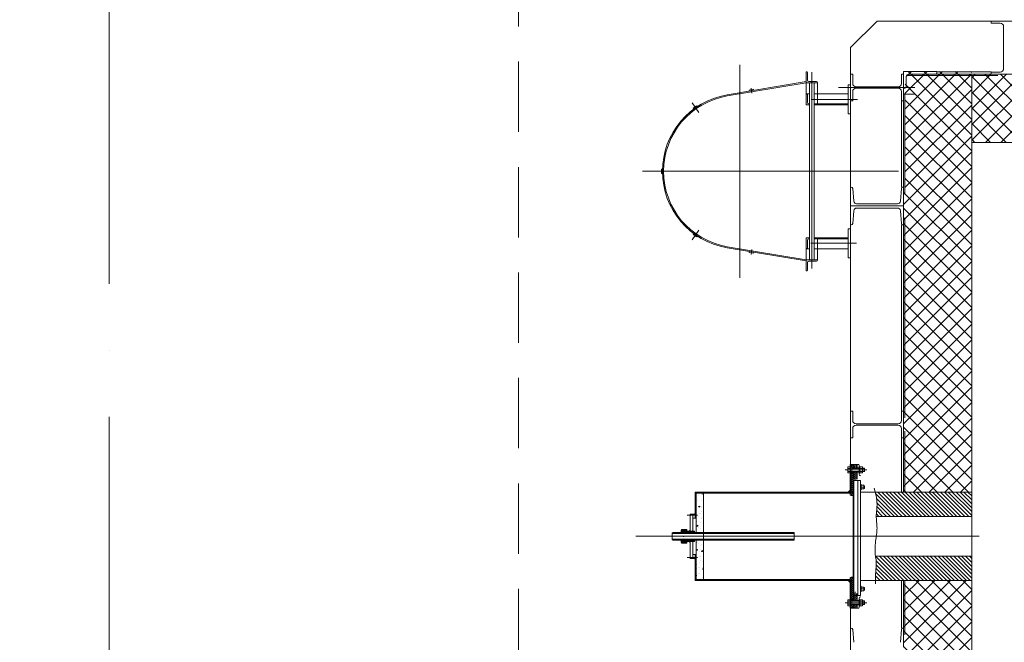
# Model space of a CAD drawing. Extents: x -7890 to 580475, y -14141 to 157060.
# Drawn here: x 156095 to 160545, y 77384 to 80196 of the extents above; entities that cross this region are included whole.
import ezdxf

# ---------------------------------------------------------------- set-up
doc = ezdxf.new("R2010")
doc.units = 0
doc.header["$LTSCALE"] = 100
doc.linetypes.add('ACAD_ISO04W100', pattern=[30, 24, -3, 0, -3])
doc.linetypes.add('NASCOSTA2', pattern=[4.7625, 3.175, -1.5875])
for name, color, linetype, lineweight in [('0-OSIE-A-HALA', 252, 'ACAD_ISO04W100', 18), ('T-PIECE-120T', 8, 'Continuous', 15), ('T-PIECE-NR_1', 251, 'Continuous', 15)]:
    doc.layers.add(name, color=color, linetype=linetype, lineweight=lineweight)
doc.layers.add('BHP', color=2, linetype='Continuous')
doc.styles.add('Simplex 0.7', font='SIMPLEX.SHX', dxfattribs={"width": 0.7, "oblique": 1})
doc.dimstyles.new('A(mm)-50(mm)', dxfattribs={"dimscale": 0, "dimtxt": 100, "dimasz": 100, "dimexe": 15, "dimexo": 50, "dimgap": 50, "dimtad": 1, "dimtoh": 1, "dimdec": 0, "dimzin": 9, "dimdsep": 46, "dimtxsty": 'Simplex 0.7', "dimblk": 'ARCHTICK', "dimcen": 80, "dimdle": 20, "dimclrd": 256, "dimclre": 256, "dimclrt": 256, "dimazin": 2, "dimtfac": 1, "dimtdec": 0, "dimtmove": 1, "dimatfit": 3, "dimfxl": 1, "dimarcsym": 0})
pattern_1 = [(315, (153329.24, 84480.016), (35.35534, 35.35534), []), (45, (153329.24, 84480.016), (-35.35534, 35.35534), [])]
pattern_2 = [(135, (155700.0245, 64642.0945), (-4.490128, -4.490128), [])]
pattern_3 = [(45, (155700.0245, 64642.0945), (-4.490128, 4.490128), [])]
pattern_4 = [(45, (137643.4378, 64162.667), (-2.24506403, 2.24506403), [])]

# ---------------------------------------------------------------- blocks, each defined once
blk = doc.blocks.new('A$C1565021B')
at = {"layer": 'T-PIECE-NR_1'}
for p, q in [((140, 1243.4), (140, 281.6)), ((440, 1212.5), (441.5, 1212.5)), ((440, 1162.5), (440, 1212.5)), ((445, 1174.5), (445, 1209)), ((465, 324.2), (465, 1210.3)), ((439.2, 1167.4), (82.2, 1107.7)), ((440, 1162.5), (83.1, 1102.8)), ((440, 1162.5), (439.2, 1167.4)), ((440, 1062.5), (440, 1162.5)), ((490, 1162.5), (440, 1162.5)), ((486.5, 1167.5), (452, 1167.5)), ((455, 362.5), (455, 1162.5)), ((475, 362.5), (475, 1162.5)), ((490, 1164), (490, 1162.5)), ((490, 1062.5), (490, 1162.5)), ((181.9, 1129.5), (201.6, 1132.8)), ((181.9, 1129.5), (182.7, 1124.5)), ((190.6, 1138.1), (194.5, 1115)), ((201.6, 1132.8), (202.5, 1127.8)), ((640, 1152.5), (630, 1152.5)), ((630, 1022.5), (630, 1152.5)), ((640, 1152.5), (640, 1022.5)), ((-75.3, 1071.5), (-45.5, 1028.9)), ((440, 1112.5), (441.5, 1112.5)), ((440, 1062.5), (440, 1112.5)), ((455, 1112.5), (440, 1112.5)), ((445, 1074.5), (445, 1109)), ((672, 1087.5), (462, 1087.5)), ((490, 1112.5), (475, 1112.5)), ((490, 1112.5), (630, 1112.5)), ((-54.4, 1059), (-70.8, 1047.6)), ((-70.8, 1047.6), (-67.9, 1043.5)), ((-51.5, 1054.9), (-67.9, 1043.5)), ((-54.4, 1059), (-51.5, 1054.9)), ((440, 1062.5), (455, 1062.5)), ((455, 1062.5), (440, 1062.5)), ((455, 1067.5), (452, 1067.5)), ((486.5, 1067.5), (475, 1067.5)), ((490, 1062.5), (475, 1062.5)), ((475, 1062.5), (490, 1062.5)), ((486.5, 1067.5), (630, 1067.5)), ((490, 1064), (490, 1062.5)), ((490, 1062.5), (630, 1062.5)), ((640, 1022.5), (630, 1022.5)), ((856.9, 762.5), (-299.6, 762.5)), ((-236.1, 762.5), (-184.2, 762.5)), ((-215, 752.5), (-215, 772.5)), ((-215, 772.5), (-210, 772.5)), ((-210, 752.5), (-210, 772.5)), ((-215, 752.5), (-210, 752.5)), ((-75.3, 453.5), (-45.5, 496.1)), ((640, 502.5), (630, 502.5)), ((630, 502.5), (630, 372.5)), ((640, 372.5), (640, 502.5)), ((-70.8, 477.4), (-67.9, 481.5)), ((-54.4, 466), (-70.8, 477.4)), ((-51.5, 470.1), (-67.9, 481.5)), ((-54.4, 466), (-51.5, 470.1)), ((440, 462.5), (440, 362.5)), ((440, 462.5), (455, 462.5)), ((440, 462.5), (440, 412.5)), ((455, 462.5), (440, 462.5)), ((445, 450.5), (445, 416)), ((455, 457.5), (452, 457.5)), ((490, 462.5), (475, 462.5)), ((475, 462.5), (490, 462.5)), ((486.5, 457.5), (475, 457.5)), ((490, 462.5), (630, 462.5)), ((490, 462.5), (490, 362.5)), ((490, 461), (490, 462.5)), ((490, 457.5), (630, 457.5)), ((439.2, 357.6), (82.2, 417.3)), ((440, 362.5), (83.1, 422.2)), ((190.6, 386.9), (194.5, 410)), ((440, 412.5), (441.5, 412.5)), ((455, 412.5), (440, 412.5)), ((667.6, 437.5), (461.1, 437.5)), ((490, 412.5), (475, 412.5)), ((490, 412.5), (630, 412.5)), ((181.9, 395.5), (182.7, 400.5)), ((181.9, 395.5), (201.6, 392.2)), ((201.6, 392.2), (202.5, 397.2)), ((440, 362.5), (439.2, 357.6)), ((440, 362.5), (440, 312.5)), ((490, 362.5), (440, 362.5)), ((486.5, 357.5), (452, 357.5)), ((490, 361), (490, 362.5)), ((640, 372.5), (630, 372.5)), ((440, 312.5), (441.5, 312.5)), ((445, 350.5), (445, 316))]:
    blk.add_line(p, q, dxfattribs=at)
for centre, radius, start, end in [((441.5, 1209), 3.5, 0, 90), ((452, 1174.5), 7, 180, 270), ((486.5, 1164), 3.5, 0, 90), ((140, 762.5), 350, 99.5, 260.5), ((140, 762.5), 345, 99.5, 260.5), ((441.5, 1109), 3.5, 0, 90), ((452, 1074.5), 7, 180, 270), ((486.5, 1064), 3.5, 0, 90), ((452, 450.5), 7, 90, 180), ((486.5, 461), 3.5, 270, 360), ((441.5, 416), 3.5, 270, 360), ((452, 350.5), 7, 90, 180), ((486.5, 361), 3.5, 270, 360), ((441.5, 316), 3.5, 270, 360)]:
    blk.add_arc(centre, radius, start, end, dxfattribs=at)
for points in [[(455, 1162.5), (455, 1158.7), (451.8, 1162.5)], [(475, 1162.5), (475, 1158.7), (478.2, 1162.5)], [(455, 1062.5), (455, 1058.7), (451.8, 1062.5)], [(475, 1062.5), (475, 1058.7), (478.2, 1062.5)], [(455, 462.5), (455, 466.3), (451.8, 462.5)], [(475, 462.5), (475, 466.3), (478.2, 462.5)], [(455, 362.5), (455, 366.3), (451.8, 362.5)], [(475, 362.5), (475, 366.3), (478.2, 362.5)]]:
    blk.add_solid(points, dxfattribs=at)
blk = doc.blocks.new('_ArchTick')
at = {"color": 0, "linetype": 'ByBlock', "const_width": 0.15}
blk.add_lwpolyline([(-0.5, -0.5), (0.5, 0.5)], dxfattribs=at)
blk = doc.blocks.new('*D372')
at = {"layer": 'BHP', "lineweight": -2}
for p, q in [((218406.8, 59142.4), (218214, 59142.4)), ((218229, 52422.4), (218229, 59162.4)), ((218406.8, 52442.4), (218214, 52442.4))]:
    blk.add_line(p, q, dxfattribs=at)
at = {"layer": 'Defpoints', "color": 0}
for p in [(218229, 59142.4), (218456.8, 59142.4), (218456.8, 52442.4)]:
    blk.add_point(p, dxfattribs=at)
at = {"layer": 'BHP', "lineweight": -2, "xscale": 100, "yscale": 100, "zscale": 100}
for p, rotation in [((218229, 59142.4), 90), ((218229, 52442.4), 270)]:
    blk.add_blockref('_ArchTick', p, dxfattribs=dict(at, rotation=rotation))
at = {"layer": 'BHP', "insert": (218129, 55792.4), "char_height": 100, "attachment_point": 5, "rotation": 90, "style": 'Simplex 0.7'}
blk.add_mtext('6700', dxfattribs=at)
blk = doc.blocks.new('*D377')
at = {"layer": 'BHP', "lineweight": -2}
blk.add_line((219731.6, 55453.4), (220204.4, 56192.6), dxfattribs=at)
at = {"layer": 'Defpoints', "color": 0}
for p in [(220204.4, 56192.6), (219692.5, 55392.3)]:
    blk.add_point(p, dxfattribs=at)
at = {"layer": 'BHP', "lineweight": -2, "xscale": 100, "yscale": 100, "zscale": 100, "rotation": 57.39762275704505}
blk.add_blockref('_ArchTick', (220204.4, 56192.6), dxfattribs=at)
at = {"layer": 'BHP', "insert": (219740, 55652), "char_height": 100, "attachment_point": 5, "rotation": 57.3976, "style": 'Simplex 0.7'}
blk.add_mtext('∅950', dxfattribs=at)

msp = doc.modelspace()

# ---------------------------------------------------------------- hatches: boundary and pattern name
at = {"layer": 'T-PIECE-120T'}
h = msp.add_hatch(dxfattribs=at)
h.set_pattern_fill('ANSI37', color=256, scale=400, angle=270, style=0)
h.set_pattern_definition([(315, (153329.24, 84462.016), (35.35534, 35.35534), []), (45, (153329.24, 84462.016), (-35.35534, 35.35534), [])])
h.paths.add_polyline_path([(162220, 79642), (162220, 80300), (162125, 80300), (162125, 79950), (161935, 79950), (161850, 79950), (161765, 79950), (160605, 79950), (160485, 79950), (160234, 79950), (160114, 79950), (160114, 79944), (160398, 79944), (160398, 79642)])
h = msp.add_hatch(dxfattribs=at)
h.set_pattern_fill('ANSI37', color=256, scale=400, angle=270, style=0)
h.set_pattern_definition(pattern_1)
h.paths.add_polyline_path([(160398, 79962), (160103.6, 79962, 0.131652), (160102, 79956), (160102, 79911, -0.414214), (160096, 79905), (160090, 79905), (160090, 79878), (160096, 79878), (160096, 79428), (160090, 79428), (160090, 79373), (160090, 79288), (160090, 78428), (160090, 78308), (160090, 78063), (160398, 78063)])
h = msp.add_hatch(dxfattribs=at)
h.set_pattern_fill('ANSI31', color=256, scale=2, angle=90, style=0)
h.set_pattern_definition(pattern_2)
h.paths.add_polyline_path([(159862.6, 78173), (159862.6, 78188), (159847.6, 78188), (159847.6, 78173)])
h.paths.add_polyline_path([(159862.6, 78153), (159847.6, 78153), (159847.6, 78053, 0.414214), (159852.6, 78048), (159862.6, 78048)])
h = msp.add_hatch(dxfattribs=at)
h.set_pattern_fill('ANSI31', color=256, scale=2, angle=90, style=0)
h.set_pattern_definition(pattern_2)
h.paths.add_polyline_path([(159862.6, 78173), (159862.6, 78188), (159847.6, 78188), (159847.6, 78173)])
h.paths.add_polyline_path([(159862.6, 78153), (159847.6, 78153), (159847.6, 78053, 0.414214), (159852.6, 78048), (159862.6, 78048)])
h = msp.add_hatch(dxfattribs=at)
h.set_pattern_fill('ANSI31', color=256, scale=2, style=0)
h.set_pattern_definition(pattern_3)
h.paths.add_polyline_path([(159880.6, 78173), (159880.6, 78188), (159865.6, 78188), (159865.6, 78173)])
h.paths.add_polyline_path([(159880.6, 78153), (159865.6, 78153), (159865.6, 78121), (159880.6, 78121)])
h = msp.add_hatch(dxfattribs=at)
h.set_pattern_fill('ANSI31', color=256, scale=2, style=0)
h.set_pattern_definition(pattern_3)
h.paths.add_polyline_path([(159880.6, 78173), (159880.6, 78188), (159865.6, 78188), (159865.6, 78173)])
h.paths.add_polyline_path([(159880.6, 78153), (159865.6, 78153), (159865.6, 78121), (159880.6, 78121)])
h = msp.add_hatch(dxfattribs=at)
h.set_pattern_fill('AR-CONC,_O', color=256, scale=0.3)
h.set_pattern_definition([(50, (132333.423, 72022.6), (54.6554, -4.781726), [5.715, -62.865]), (355, (132333.423, 72022.6), (-10.57285, 57.31699), [4.572, -50.292]), (100.451, (132337.98, 72022.2), (44.08275, 52.53501), [4.857, -53.427]), (46.1842, (132333.42, 72037.84), (81.32371, -12.6127), [8.5725, -94.2975]), (96.6356, (132340.2, 72036.79), (71.22127, 74.22767), [7.2855, -80.1405]), (351.184, (132333.42, 72037.84), (71.22138, 74.22754), [6.858, -75.438]), (21, (132341.043, 72034.03), (45.484464, -30.679656), [5.715, -62.865]), (326, (132341.043, 72034.03), (18.54061, 55.25639), [4.572, -50.292]), (71.4514, (132344.834, 72031.473), (64.02495, 24.57686), [4.857, -53.427]), (37.5, (132333.423, 72022.6), (0.926581, 25.366512), [0, -49.6824, 0, -51.054, 0, -50.4825]), (7.5, (132333.423, 72022.6), (20.0459, 30.054172), [0, -29.1084, 0, -48.5394, 0, -19.2405]), (327.5, (132316.43, 72022.6), (40.677179, -1.718623), [0, -19.05, 0, -59.436, 0, -78.867]), (317.5, (132308.81, 72022.6), (44.438754, 7.627947), [0, -24.765, 0, -39.4716, 0, -56.007])])
h.paths.add_polyline_path([(159185.1, 78058), (159152.6, 78058), (159152.6, 77879.9), (159185.1, 77879.9)])
h.paths.add_polyline_path([(159152.6, 77668), (159185.1, 77668), (159185.1, 77846.2), (159152.6, 77846.2)])
h = msp.add_hatch(dxfattribs=at)
h.set_pattern_fill('ANSI31', color=256, scale=100, angle=270, style=0)
h.set_pattern_definition([(315, (153329.239, 84477.514), (8.838835, 8.838835), [])])
h.paths.add_polyline_path([(160398, 77953), (160398, 78063), (159961.4, 78063), (159962.8, 78057.7), (159966.8, 78037.9), (159969, 78021), (159969.8, 78006.7), (159969.6, 77994.4), (159968.7, 77983.9), (159967.7, 77974.5), (159966.8, 77966), (159966.3, 77957.9), (159966.3, 77953)])
h.paths.add_polyline_path([(159962.5, 77773), (159963.3, 77768.5), (159964.2, 77763.2), (159965.2, 77757.9), (159965.9, 77752.4), (159966.4, 77746.4), (159966.6, 77739.8), (159966.4, 77732.4), (159965.8, 77724.1), (159965.1, 77714.8), (159964.3, 77704.3), (159963.5, 77692.7), (159963, 77679.7), (159962.7, 77665.2), (159962.7, 77663), (160398, 77663), (160398, 77773)])
h = msp.add_hatch(dxfattribs=at)
h.set_pattern_fill('ANSI31', color=256, style=0)
h.set_pattern_definition(pattern_4)
h.paths.add_polyline_path([(159594.6, 77878.2), (159594.6, 77879.7), (159147.6, 77879.7), (159147.6, 77876.3), (159594.6, 77876.3)])
h.paths.add_polyline_path([(159594.6, 77849.7), (159147.6, 77849.7), (159147.6, 77846.3), (159594.6, 77846.3)])
h.paths.add_polyline_path([(159147.6, 77849.7), (159137.6, 77849.7), (159137.6, 77846.3), (159147.6, 77846.3)])
h.paths.add_polyline_path([(159137.6, 77849.7), (159125.6, 77849.7), (159125.6, 77846.3), (159137.6, 77846.3)])
h.paths.add_polyline_path([(159137.6, 77879.7), (159125.6, 77879.7), (159125.6, 77876.3), (159137.6, 77876.3)])
h.paths.add_polyline_path([(159147.6, 77879.7), (159137.6, 77879.7), (159137.6, 77876.3), (159147.6, 77876.3)])
h.paths.add_polyline_path([(159125.6, 77879.7), (159063.5, 77879.7), (159063.5, 77876.3), (159125.6, 77876.3)])
h.paths.add_polyline_path([(159125.6, 77849.7), (159063.5, 77849.7), (159063.5, 77846.3), (159125.6, 77846.3)])
h = msp.add_hatch(dxfattribs=at)
h.set_pattern_fill('ANSI31', color=256, angle=180, style=0)
h.set_pattern_definition([(315, (154302.5086, 77071.593), (-2.245064, -2.245064), [])])
h.paths.add_polyline_path([(159109.6, 77886.9), (159090.6, 77886.9), (159089.6, 77886.9), (159089.6, 77882.3), (159084.6, 77882.3), (159084.6, 77887.5, -0.166799), (159086.6, 77893.3), (159109.6, 77893.3)])
h = msp.add_hatch(dxfattribs=at)
h.set_pattern_fill('ANSI31', color=256, scale=25, style=0)
h.set_pattern_definition([(135, (159526.6712, 78739.0579), (1.767767, 1.767767), [])])
h.paths.add_polyline_path([(159089.6, 77841), (159089.6, 77846.3), (159107.6, 77846.3), (159107.6, 77846), (159104.6, 77843), (159094.6, 77843), (159094.6, 77841)])
h.paths.add_polyline_path([(159089.6, 77879.7), (159089.6, 77885), (159094.6, 77885), (159094.6, 77883), (159104.6, 77883), (159107.6, 77880), (159107.6, 77879.7)])
h = msp.add_hatch(dxfattribs=at)
h.set_pattern_fill('ANSI31', color=256, style=0)
h.set_pattern_definition(pattern_4)
h.paths.add_polyline_path([(159125.6, 77887), (159109.6, 77887), (159109.6, 77886.9), (159094.6, 77886.9), (159094.6, 77883.6), (159125.6, 77883.6)])
h = msp.add_hatch(dxfattribs=at)
h.set_pattern_fill('ANSI31', color=256, style=0)
h.set_pattern_definition(pattern_4)
h.paths.add_polyline_path([(159137.6, 77887), (159125.6, 77887), (159125.6, 77883.6), (159137.6, 77883.6)])
h.paths.add_polyline_path([(159144.6, 77887), (159137.6, 77887), (159137.6, 77883.6), (159144.6, 77883.6)])
h.paths.add_polyline_path([(159144.6, 77842.4), (159137.6, 77842.4), (159137.6, 77839), (159144.6, 77839)])
h.paths.add_polyline_path([(159137.6, 77842.4), (159125.6, 77842.4), (159125.6, 77839), (159137.6, 77839)])
h.paths.add_polyline_path([(159125.6, 77842.4), (159094.6, 77842.4), (159094.6, 77839.1), (159109.6, 77839.1), (159109.6, 77839), (159125.6, 77839)])
h = msp.add_hatch(dxfattribs=at)
h.set_pattern_fill('ANSI31', color=256, angle=180, style=0)
h.set_pattern_definition([(45, (154302.5086, 78654.407), (-2.245064, 2.245064), [])])
h.paths.add_polyline_path([(159109.6, 77839.1), (159090.6, 77839.1), (159089.6, 77839.1), (159089.6, 77843.7), (159084.6, 77843.7), (159084.6, 77838.5, 0.166799), (159086.6, 77832.7), (159109.6, 77832.7)])
h = msp.add_hatch(dxfattribs=at)
h.set_pattern_fill('ANSI31', color=256, scale=2, angle=90, style=0)
h.set_pattern_definition(pattern_2)
h.paths.add_polyline_path([(159847.6, 77573), (159862.6, 77573), (159862.6, 77678), (159852.6, 77678, 0.414214), (159847.6, 77673)])
h.paths.add_polyline_path([(159862.6, 77553), (159847.6, 77553), (159847.6, 77538), (159862.6, 77538)])
h = msp.add_hatch(dxfattribs=at)
h.set_pattern_fill('ANSI31', color=256, scale=2, angle=90, style=0)
h.set_pattern_definition(pattern_2)
h.paths.add_polyline_path([(159847.6, 77573), (159862.6, 77573), (159862.6, 77678), (159852.6, 77678, 0.414214), (159847.6, 77673)])
h.paths.add_polyline_path([(159862.6, 77553), (159847.6, 77553), (159847.6, 77538), (159862.6, 77538)])
h = msp.add_hatch(dxfattribs=at)
h.set_pattern_fill('ANSI37', color=256, scale=400, angle=270, style=0)
h.set_pattern_definition(pattern_1)
h.paths.add_polyline_path([(160398, 77665.5), (160090, 77665.5), (160090, 77448), (160090, 77363), (160090, 77278), (160090, 76418), (160090, 76298), (160090, 76055.5), (160398, 76055.5)])
h = msp.add_hatch(dxfattribs=at)
h.set_pattern_fill('ANSI31', color=256, scale=2, style=0)
h.set_pattern_definition(pattern_3)
h.paths.add_polyline_path([(159865.6, 77573), (159880.6, 77573), (159880.6, 77605), (159865.6, 77605)])
h.paths.add_polyline_path([(159865.6, 77553), (159865.6, 77538), (159880.6, 77538), (159880.6, 77553)])
h = msp.add_hatch(dxfattribs=at)
h.set_pattern_fill('ANSI31', color=256, scale=2, style=0)
h.set_pattern_definition(pattern_3)
h.paths.add_polyline_path([(159865.6, 77573), (159880.6, 77573), (159880.6, 77605), (159865.6, 77605)])
h.paths.add_polyline_path([(159865.6, 77553), (159865.6, 77538), (159880.6, 77538), (159880.6, 77553)])

# ---------------------------------------------------------------- linework, layer by layer
at = {"layer": '0-OSIE-A-HALA'}
msp.add_line((156500, -5000), (156500, 95100), dxfattribs=at)
at = {"layer": 'T-PIECE-120T', "linetype": 'NASCOSTA2'}
msp.add_line((158350, 69688), (158350, 81700), dxfattribs=at)
at = {"layer": 'T-PIECE-120T'}
for p, q in [((159850, 80070), (159970, 80190)), ((160485, 80190), (159970, 80190)), ((160485, 80190), (160605, 80190)), ((160485, 80180.2), (160485, 80190)), ((160485, 80180.2), (160526.9, 80180.2)), ((160541.9, 79974.8), (160541.9, 80165.2)), ((159850, 78063), (159850, 80070)), ((159859.8, 79950), (159850, 79950)), ((159850, 79830), (159850, 79950)), ((159859.8, 79950), (159859.8, 79908.1)), ((160080.2, 79950), (160080.2, 79908.1)), ((160080.2, 79950), (160090, 79950)), ((160090, 79887), (160090, 79962)), ((160090, 79962), (160240, 79962)), ((160090, 79950), (160090, 79830)), ((160102, 79893), (160102, 79938)), ((160103.6, 79944), (160515, 79944)), ((160114, 79950), (160234, 79950)), ((160114, 79950), (160114, 79944)), ((160234, 79950), (160485, 79950)), ((160240, 79962), (160240, 79950)), ((160240, 79960), (160485, 79960)), ((160398, 79944), (160398, 69788)), ((160485, 79959.8), (160485, 79950)), ((160485, 79959.8), (160526.9, 79959.8)), ((160605, 79950), (160485, 79950)), ((160141.1, 79890), (159794.9, 79890)), ((160065.2, 79893.1), (159874.8, 79893.1)), ((160065.2, 79886.9), (159874.8, 79886.9)), ((160096, 79887), (160090, 79887)), ((159859.8, 79830), (159859.8, 79871.9)), ((160080.2, 79830), (160080.2, 79871.9)), ((160090, 79860), (160096, 79860)), ((160096, 79860), (160140, 79860)), ((160096, 79860), (160096, 79410)), ((159859.8, 79830), (159850, 79830)), ((160080.2, 79830), (160090, 79830)), ((160080.2, 79830), (160080.2, 79440)), ((160090, 79830), (160090, 79410)), ((164602, 79642), (160398, 79642)), ((159850, 79440), (159850, 79355)), ((159850, 79440), (159853.6, 79440)), ((159864.7, 79376.5), (159860.1, 79434)), ((160075.3, 79376.5), (160079.9, 79434)), ((160086.4, 79440), (160080.2, 79440)), ((160090, 79440), (160086.4, 79440)), ((160090, 79355), (160090, 79440)), ((160090, 79410), (160096, 79410)), ((159850, 79355), (160090, 79355)), ((159850, 79355), (160090, 79355)), ((159850, 79270), (159850, 79355)), ((159877.7, 79364.5), (160062.3, 79364.5)), ((159877.7, 79345.5), (160062.3, 79345.5)), ((160090, 79355), (160090, 79270)), ((159864.7, 79333.5), (159860.1, 79276)), ((160075.3, 79333.5), (160079.9, 79276)), ((160090, 79300), (160096, 79300)), ((160096, 78398), (160096, 79300)), ((159850, 79270), (159853.6, 79270)), ((160086.4, 79270), (160080.2, 79270)), ((160080.2, 78428), (160080.2, 79270)), ((160090, 79270), (160086.4, 79270)), ((160090, 79270), (160090, 78428)), ((159859.8, 78428), (159850, 78428)), ((159850, 78308), (159850, 78428)), ((159859.8, 78428), (159859.8, 78386.1)), ((160080.2, 78428), (160080.2, 78386.1)), ((160080.2, 78428), (160090, 78428)), ((160090, 78428), (160090, 78308)), ((160065.2, 78371.1), (159874.8, 78371.1)), ((160065.2, 78364.9), (159874.8, 78364.9)), ((159859.8, 78308), (159859.8, 78349.9)), ((160080.2, 78308), (160080.2, 78349.9)), ((160096, 78338), (160096, 78063)), ((159859.8, 78308), (159850, 78308)), ((160080.2, 78308), (160080.2, 78063)), ((160080.2, 78308), (160090, 78308)), ((160090, 78063), (160090, 78308)), ((159847.6, 78188), (159847.6, 78053)), ((159880.6, 78188), (159847.6, 78188)), ((159847.6, 78188), (159847.6, 78053)), ((159880.6, 78188), (159847.6, 78188)), ((159862.6, 78171), (159862.6, 78188)), ((159862.6, 78171), (159862.6, 78188)), ((159865.6, 78171), (159865.6, 78188)), ((159865.6, 78171), (159865.6, 78188)), ((159865.6, 78171), (159865.6, 78188)), ((159865.6, 78171), (159865.6, 78188)), ((159880.6, 78188), (159884.6, 78188)), ((159880.6, 78188), (159884.6, 78188)), ((159880.6, 78188), (159880.6, 78173)), ((159923.9, 78163), (159825.2, 78163)), ((159923.9, 78163), (159825.2, 78163)), ((159837.6, 78152.6), (159837.6, 78173.4)), ((159837.6, 78152.6), (159837.6, 78173.4)), ((159838.8, 78176.9), (159847.6, 78176.9)), ((159838.8, 78176.9), (159847.6, 78176.9)), ((159838.8, 78169.9), (159847.6, 78169.9)), ((159838.8, 78169.9), (159847.6, 78169.9)), ((159838.8, 78156.1), (159847.6, 78156.1)), ((159838.8, 78156.1), (159847.6, 78156.1)), ((159838.8, 78149.2), (159847.6, 78149.2)), ((159838.8, 78149.2), (159847.6, 78149.2)), ((159847.6, 78173), (159862.6, 78173)), ((159847.6, 78173), (159862.6, 78173)), ((159847.6, 78171), (159888.6, 78171)), ((159847.6, 78171), (159888.6, 78171)), ((159847.6, 78155), (159888.6, 78155)), ((159847.6, 78155), (159888.6, 78155)), ((159862.6, 78153), (159847.6, 78153)), ((159862.6, 78153), (159847.6, 78153)), ((159856.6, 78169.8), (159852.6, 78171)), ((159856.6, 78169.8), (159852.6, 78171)), ((159856.6, 78156.2), (159852.6, 78155)), ((159856.6, 78156.2), (159852.6, 78155)), ((159856.6, 78155), (159856.6, 78171)), ((159856.6, 78155), (159856.6, 78171)), ((159856.6, 78169.8), (159888.6, 78169.8)), ((159856.6, 78169.8), (159888.6, 78169.8)), ((159856.6, 78156.2), (159888.6, 78156.2)), ((159856.6, 78156.2), (159888.6, 78156.2)), ((159862.6, 78048), (159862.6, 78155)), ((159862.6, 78048), (159862.6, 78155)), ((159865.6, 78173), (159888.6, 78173)), ((159865.6, 78173), (159888.6, 78173)), ((159865.6, 78121), (159865.6, 78155)), ((159865.6, 78121), (159865.6, 78155)), ((159865.6, 78121), (159865.6, 78155)), ((159865.6, 78121), (159865.6, 78155)), ((159888.6, 78153), (159865.6, 78153)), ((159888.6, 78153), (159865.6, 78153)), ((159880.6, 78121), (159880.6, 78155)), ((159880.6, 78121), (159880.6, 78155)), ((159888.6, 78144), (159888.6, 78184)), ((159888.6, 78144), (159888.6, 78184)), ((159891.6, 78178), (159888.6, 78178)), ((159891.6, 78178), (159888.6, 78178)), ((159888.6, 78148), (159891.6, 78148)), ((159888.6, 78148), (159891.6, 78148)), ((159891.6, 78148), (159891.6, 78178)), ((159891.6, 78148), (159891.6, 78178)), ((159891.6, 78173), (159891.6, 78153)), ((159891.6, 78173), (159891.6, 78153)), ((159903.5, 78176.4), (159892.8, 78176.4)), ((159903.5, 78176.4), (159892.8, 78176.4)), ((159903.5, 78169.7), (159892.8, 78169.7)), ((159903.5, 78169.7), (159892.8, 78169.7)), ((159903.5, 78156.3), (159892.8, 78156.3)), ((159903.5, 78156.3), (159892.8, 78156.3)), ((159903.5, 78149.6), (159892.8, 78149.6)), ((159903.5, 78149.6), (159892.8, 78149.6)), ((159904.6, 78173), (159904.6, 78153)), ((159904.6, 78173), (159904.6, 78153)), ((159904.6, 78171), (159912.6, 78171)), ((159904.6, 78171), (159912.6, 78171)), ((159904.6, 78169.8), (159912.6, 78169.8)), ((159904.6, 78169.8), (159912.6, 78169.8)), ((159904.6, 78156.2), (159912.6, 78156.2)), ((159904.6, 78156.2), (159912.6, 78156.2)), ((159904.6, 78155), (159912.6, 78155)), ((159904.6, 78155), (159912.6, 78155)), ((159912.6, 78155), (159912.6, 78171)), ((159912.6, 78155), (159912.6, 78171)), ((159862.6, 78115.5), (159882.6, 78115.5)), ((159862.6, 78115.5), (159862.6, 77595.5)), ((159865.6, 77943), (159865.6, 78113)), ((159865.6, 77943), (159865.6, 78113)), ((159865.6, 77943), (159865.6, 78113)), ((159865.6, 77943), (159865.6, 78113)), ((159870.6, 78113), (159870.6, 78121)), ((159870.6, 78113), (159870.6, 78121)), ((159882.6, 78115.5), (159894.6, 78115.5)), ((159882.6, 78115.5), (159882.6, 77595.5)), ((159882.6, 78115.5), (159882.6, 77595.5)), ((159882.6, 77595.5), (159882.6, 78115.5)), ((159894.6, 78115.5), (159894.6, 77595.5)), ((159147.6, 77945.5), (159147.6, 78063)), ((159847.6, 78063), (159147.6, 78063)), ((159147.6, 77945.5), (159147.6, 78063)), ((159847.6, 78063), (159147.6, 78063)), ((159847.6, 78058), (159147.6, 78058)), ((159847.6, 78058), (159147.6, 78058)), ((159152.6, 77879.9), (159152.6, 78058)), ((159152.6, 77879.9), (159152.6, 78058)), ((159185.1, 78058), (159185.1, 77668)), ((159185.1, 77668), (159185.1, 78058)), ((159633.7, 78058), (159536.6, 78058)), ((159633.7, 78058), (159536.6, 78058)), ((159862.6, 78063), (159632.6, 78063)), ((159897.6, 78097.5), (159894.6, 78097.5)), ((159897.6, 78073.5), (159894.6, 78073.5)), ((160398, 78063), (159894.6, 78063)), ((159897.6, 78073.5), (159897.6, 78097.5)), ((159909.6, 78094), (159897.6, 78094)), ((159897.6, 78085.5), (159909.6, 78085.5)), ((159909.6, 78077), (159897.6, 78077)), ((159909.6, 78077), (159909.6, 78094)), ((159913.4, 78091.5), (159909.6, 78091.5)), ((159913.4, 78079.5), (159909.6, 78079.5)), ((159913.4, 78079.5), (159913.4, 78091.5)), ((160398, 77663), (160398, 78063)), ((159862.6, 78048), (159852.6, 78048)), ((159862.6, 78048), (159852.6, 78048)), ((159862.6, 78048), (159862.6, 77678)), ((159862.6, 78048), (159862.6, 77678)), ((159111.2, 77958), (159158.6, 77958)), ((159137.6, 77963), (159125.6, 77963)), ((159125.6, 77887.5), (159125.6, 77963)), ((159137.6, 77963), (159125.6, 77963)), ((159125.6, 77887.5), (159125.6, 77963)), ((159137.6, 77963), (159147.6, 77963)), ((159137.6, 77945.5), (159137.6, 77963)), ((159137.6, 77963), (159147.6, 77963)), ((159137.6, 77945.5), (159137.6, 77963)), ((159137.6, 77945.5), (159152.6, 77945.5)), ((159137.6, 77887.5), (159137.6, 77945.5)), ((159137.6, 77945.5), (159152.6, 77945.5)), ((159137.6, 77887.5), (159137.6, 77945.5)), ((159865.6, 77783), (159865.6, 77943)), ((159865.6, 77783), (159865.6, 77943)), ((159966.3, 77953), (160398, 77953)), ((159044.6, 77878.2), (159046.2, 77879.7)), ((159044.6, 77847.9), (159044.6, 77878.2)), ((159044.6, 77878.2), (159064.6, 77878.2)), ((159044.6, 77876.3), (159594.6, 77876.3)), ((159046.2, 77879.7), (159594.6, 77879.7)), ((159064.6, 77878.2), (159066.2, 77879.7)), ((159084.6, 77887.5), (159084.6, 77879.7)), ((159084.6, 77882.3), (159089.6, 77882.3)), ((159109.6, 77893.3), (159086.6, 77893.3)), ((159089.6, 77886.9), (159090.6, 77886.9)), ((159089.6, 77879.7), (159089.6, 77886.9)), ((159089.6, 77879.7), (159089.6, 77885)), ((159089.6, 77885), (159094.6, 77885)), ((159089.6, 77879.7), (159089.6, 77884.8)), ((159090.6, 77886.9), (159109.6, 77886.9)), ((159094.6, 77883), (159094.6, 77887)), ((159144.6, 77887), (159094.6, 77887)), ((159094.6, 77883), (159094.6, 77885)), ((159144.6, 77883.6), (159094.6, 77883.6)), ((159094.6, 77883), (159104.6, 77883)), ((159107.6, 77880), (159104.6, 77883)), ((159104.6, 77883), (159104.6, 77883)), ((159107.6, 77879.7), (159107.6, 77880)), ((159109.6, 77887), (159109.6, 77893.3)), ((159109.6, 77886.9), (159109.6, 77887)), ((159144.6, 77887), (159144.6, 77879.7)), ((159594.6, 77846.3), (159594.6, 77879.7)), ((159594.6, 77847.9), (159594.6, 77878.2)), ((158879, 77863), (160431.4, 77863)), ((159035.6, 77863), (159602.9, 77863)), ((159044.6, 77849.7), (159594.6, 77849.7)), ((159044.6, 77847.9), (159046.2, 77846.3)), ((159044.6, 77847.9), (159064.6, 77847.9)), ((159046.2, 77846.3), (159594.6, 77846.3)), ((159064.6, 77847.9), (159066.2, 77846.3)), ((159084.6, 77838.5), (159084.6, 77846.3)), ((159084.6, 77843.7), (159089.6, 77843.7)), ((159109.6, 77832.7), (159086.6, 77832.7)), ((159109.6, 77832.7), (159086.6, 77832.7)), ((159089.6, 77839.1), (159089.6, 77846.3)), ((159089.6, 77841), (159089.6, 77846.3)), ((159089.6, 77841), (159094.6, 77841)), ((159089.6, 77839.1), (159090.6, 77839.1)), ((159090.6, 77839.1), (159109.6, 77839.1)), ((159094.6, 77865.5), (159094.6, 77860.5)), ((159094.6, 77843), (159094.6, 77839)), ((159094.6, 77843), (159104.6, 77843)), ((159094.6, 77841), (159094.6, 77843)), ((159144.6, 77842.4), (159094.6, 77842.4)), ((159144.6, 77839), (159094.6, 77839)), ((159107.6, 77846), (159104.6, 77843)), ((159107.6, 77846), (159107.6, 77846.3)), ((159109.6, 77832.7), (159109.6, 77839)), ((159125.6, 77838.5), (159125.6, 77763)), ((159125.6, 77838.5), (159125.6, 77763)), ((159137.6, 77838.5), (159137.6, 77763)), ((159137.6, 77838.5), (159137.6, 77763)), ((159144.6, 77839), (159144.6, 77846.3)), ((159152.6, 77668), (159152.6, 77846.2)), ((159152.6, 77668), (159152.6, 77846.2)), ((159111.2, 77768), (159158.6, 77768)), ((159137.6, 77763), (159125.6, 77763)), ((159137.6, 77763), (159125.6, 77763)), ((159137.6, 77780.5), (159152.6, 77780.5)), ((159137.6, 77780.5), (159152.6, 77780.5)), ((159137.6, 77763), (159147.6, 77763)), ((159137.6, 77763), (159147.6, 77763)), ((159147.6, 77663), (159147.6, 77780.5)), ((159147.6, 77663), (159147.6, 77780.5)), ((159865.6, 77571), (159865.6, 77783)), ((159865.6, 77571), (159865.6, 77783)), ((159865.6, 77571), (159865.6, 77783)), ((159865.6, 77571), (159865.6, 77783)), ((159962.5, 77773), (160398, 77773)), ((159847.6, 77668), (159147.6, 77668)), ((159847.6, 77668), (159147.6, 77668)), ((159847.6, 77663), (159147.6, 77663)), ((159847.6, 77663), (159147.6, 77663)), ((159862.6, 77663), (159632.6, 77663)), ((159847.6, 77538), (159847.6, 77673)), ((159847.6, 77538), (159847.6, 77673)), ((159850, 76053), (159850, 77663)), ((159862.6, 77678), (159852.6, 77678)), ((159862.6, 77678), (159852.6, 77678)), ((159862.6, 77571), (159862.6, 77678)), ((159862.6, 77571), (159862.6, 77678)), ((160398, 77663), (159894.6, 77663)), ((160080.2, 77663), (160080.2, 77448)), ((160090, 77448), (160090, 77663)), ((160096, 77663), (160096, 77418)), ((159870.6, 77613), (159870.6, 77605)), ((159870.6, 77613), (159870.6, 77605)), ((159897.6, 77637.5), (159894.6, 77637.5)), ((159897.6, 77613.5), (159894.6, 77613.5)), ((159897.6, 77637.5), (159897.6, 77613.5)), ((159909.6, 77634), (159897.6, 77634)), ((159897.6, 77625.5), (159909.6, 77625.5)), ((159909.6, 77617), (159897.6, 77617)), ((159909.6, 77634), (159909.6, 77617)), ((159913.4, 77631.5), (159909.6, 77631.5)), ((159913.4, 77619.5), (159909.6, 77619.5)), ((159913.4, 77631.5), (159913.4, 77619.5)), ((159837.6, 77573.4), (159837.6, 77552.6)), ((159837.6, 77573.4), (159837.6, 77552.6)), ((159838.8, 77576.9), (159847.6, 77576.9)), ((159838.8, 77576.9), (159847.6, 77576.9)), ((159838.8, 77569.9), (159847.6, 77569.9)), ((159838.8, 77569.9), (159847.6, 77569.9)), ((159862.6, 77573), (159847.6, 77573)), ((159862.6, 77573), (159847.6, 77573)), ((159847.6, 77571), (159888.6, 77571)), ((159847.6, 77571), (159888.6, 77571)), ((159856.6, 77569.8), (159852.6, 77571)), ((159856.6, 77569.8), (159852.6, 77571)), ((159856.6, 77571), (159856.6, 77555)), ((159856.6, 77571), (159856.6, 77555)), ((159856.6, 77569.8), (159888.6, 77569.8)), ((159856.6, 77569.8), (159888.6, 77569.8)), ((159862.6, 77595.5), (159882.6, 77595.5)), ((159888.6, 77573), (159865.6, 77573)), ((159888.6, 77573), (159865.6, 77573)), ((159880.6, 77571), (159880.6, 77605)), ((159880.6, 77571), (159880.6, 77605)), ((159882.6, 77595.5), (159894.6, 77595.5)), ((159888.6, 77582), (159888.6, 77542)), ((159888.6, 77582), (159888.6, 77542)), ((159888.6, 77578), (159891.6, 77578)), ((159888.6, 77578), (159891.6, 77578)), ((159891.6, 77578), (159891.6, 77548)), ((159891.6, 77578), (159891.6, 77548)), ((159891.6, 77553), (159891.6, 77573)), ((159891.6, 77553), (159891.6, 77573)), ((159903.5, 77576.4), (159892.8, 77576.4)), ((159903.5, 77576.4), (159892.8, 77576.4)), ((159903.5, 77569.7), (159892.8, 77569.7)), ((159903.5, 77569.7), (159892.8, 77569.7)), ((159904.6, 77553), (159904.6, 77573)), ((159904.6, 77553), (159904.6, 77573)), ((159904.6, 77571), (159912.6, 77571)), ((159904.6, 77571), (159912.6, 77571)), ((159904.6, 77569.8), (159912.6, 77569.8)), ((159904.6, 77569.8), (159912.6, 77569.8)), ((159912.6, 77571), (159912.6, 77555)), ((159912.6, 77571), (159912.6, 77555)), ((159923.9, 77563), (159825.2, 77563)), ((159923.9, 77563), (159825.2, 77563)), ((159838.8, 77556.1), (159847.6, 77556.1)), ((159838.8, 77556.1), (159847.6, 77556.1)), ((159838.8, 77549.2), (159847.6, 77549.2)), ((159838.8, 77549.2), (159847.6, 77549.2)), ((159847.6, 77555), (159888.6, 77555)), ((159847.6, 77555), (159888.6, 77555)), ((159847.6, 77538), (159847.6, 77553)), ((159847.6, 77553), (159862.6, 77553)), ((159847.6, 77538), (159847.6, 77553)), ((159847.6, 77553), (159862.6, 77553)), ((159847.6, 77538), (159880.6, 77538)), ((159862.6, 77538), (159847.6, 77538)), ((159847.6, 77538), (159880.6, 77538)), ((159862.6, 77538), (159847.6, 77538)), ((159856.6, 77556.2), (159852.6, 77555)), ((159856.6, 77556.2), (159852.6, 77555)), ((159856.6, 77556.2), (159888.6, 77556.2)), ((159856.6, 77556.2), (159888.6, 77556.2)), ((159862.6, 77538), (159862.6, 77555)), ((159862.6, 77538), (159862.6, 77555)), ((159865.6, 77538), (159865.6, 77555)), ((159865.6, 77538), (159865.6, 77555)), ((159865.6, 77538), (159865.6, 77555)), ((159865.6, 77538), (159865.6, 77555)), ((159865.6, 77553), (159888.6, 77553)), ((159865.6, 77553), (159888.6, 77553)), ((159865.6, 77538), (159880.6, 77538)), ((159865.6, 77538), (159880.6, 77538)), ((159880.6, 77538), (159880.6, 77555)), ((159880.6, 77538), (159884.6, 77538)), ((159880.6, 77538), (159884.6, 77538)), ((159891.6, 77548), (159888.6, 77548)), ((159891.6, 77548), (159888.6, 77548)), ((159903.5, 77556.3), (159892.8, 77556.3)), ((159903.5, 77556.3), (159892.8, 77556.3)), ((159903.5, 77549.6), (159892.8, 77549.6)), ((159903.5, 77549.6), (159892.8, 77549.6)), ((159904.6, 77556.2), (159912.6, 77556.2)), ((159904.6, 77556.2), (159912.6, 77556.2)), ((159904.6, 77555), (159912.6, 77555)), ((159904.6, 77555), (159912.6, 77555)), ((159850, 77448), (159853.6, 77448)), ((159850, 77448), (159850, 77363)), ((159864.7, 77384.5), (159860.1, 77442)), ((160075.3, 77384.5), (160079.9, 77442)), ((160090, 77448), (160080.2, 77448)), ((160090, 77363), (160090, 77448))]:
    msp.add_line(p, q, dxfattribs=at)
msp.add_lwpolyline([(159956.6, 78080.9), (159962.8, 78057.7), (159966.8, 78037.9), (159969, 78021), (159969.8, 78006.7), (159969.6, 77994.4), (159968.7, 77983.9), (159967.7, 77974.5), (159966.8, 77966), (159966.3, 77957.9), (159966.4, 77950.1), (159966.7, 77942.6), (159967.3, 77935.4), (159968, 77928.2), (159968.7, 77921.3), (159969.3, 77914.3), (159969.6, 77907.4), (159969.7, 77900.5), (159969.4, 77893.5), (159968.9, 77886.4), (159968.2, 77879.3), (159967.3, 77871.9), (159966.4, 77864.4), (159965.4, 77856.7), (159964.4, 77848.7), (159963.5, 77840.5), (159962.6, 77832.2), (159961.8, 77823.8), (159961.2, 77815.5), (159960.8, 77807.5), (159960.6, 77799.7), (159960.6, 77792.4), (159960.9, 77785.6), (159961.5, 77779.5), (159962.3, 77773.8), (159963.3, 77768.5), (159964.2, 77763.2), (159965.2, 77757.9), (159965.9, 77752.4), (159966.4, 77746.4), (159966.6, 77739.8), (159966.4, 77732.4), (159965.8, 77724.1), (159965.1, 77714.8), (159964.3, 77704.3), (159963.5, 77692.7), (159963, 77679.7), (159962.7, 77665.2), (159962.8, 77649.2)], dxfattribs=at)
for centre, radius, start, end in [((160526.9, 80165.2), 15, 0, 90), ((160526.9, 79974.8), 15, 270, 360), ((160114, 79938), 12, 90, 180), ((160234, 79956), 6, 270, 360), ((159874.8, 79908.1), 15, 180, 270), ((159874.8, 79871.9), 15, 90, 180), ((160065.2, 79908.1), 15, 270, 360), ((160065.2, 79871.9), 15, 0, 90), ((160096, 79893), 6, 270, 360), ((159853.6, 79433.5), 6.5, 4.6, 90), ((160086.4, 79433.5), 6.5, 90, 175.4), ((159877.7, 79377.5), 13, 184.6, 270), ((159877.7, 79332.5), 13, 90, 175.4), ((160062.3, 79377.5), 13, 270, 355.4), ((160062.3, 79332.5), 13, 4.6, 90), ((159853.6, 79276.5), 6.5, 270, 355.4), ((160086.4, 79276.5), 6.5, 184.6, 270), ((159874.8, 78386.1), 15, 180, 270), ((159874.8, 78349.9), 15, 90, 180), ((160065.2, 78386.1), 15, 270, 360), ((160065.2, 78349.9), 15, 0, 90), ((159884.6, 78184), 4, 0, 90), ((159884.6, 78184), 4, 0, 90), ((159843.3, 78173.4), 5.64, 142.1211, 180), ((159843.3, 78173.4), 5.64, 142.1211, 180), ((159843.3, 78173.4), 5.64, 180, 217.8789), ((159843.3, 78173.4), 5.64, 180, 217.8789), ((159858.4, 78163), 20.8, 160.5288, 199.4712), ((159858.4, 78163), 20.8, 160.5288, 199.4712), ((159843.3, 78152.6), 5.64, 142.1211, 180), ((159843.3, 78152.6), 5.64, 142.1211, 180), ((159843.3, 78152.6), 5.64, 180, 217.8789), ((159843.3, 78152.6), 5.64, 180, 217.8789), ((159896.6, 78144), 8, 180, 270), ((159896.6, 78144), 8, 180, 270), ((159897.1, 78173), 5.45, 142.1211, 180), ((159897.1, 78173), 5.45, 142.1211, 180), ((159897.1, 78173), 5.45, 180, 217.8789), ((159897.1, 78173), 5.45, 180, 217.8789), ((159911.7, 78163), 20.1, 160.5288, 199.4712), ((159911.7, 78163), 20.1, 160.5288, 199.4712), ((159897.1, 78153), 5.45, 142.1211, 180), ((159897.1, 78153), 5.45, 142.1211, 180), ((159897.1, 78153), 5.45, 180, 217.8789), ((159897.1, 78153), 5.45, 180, 217.8789), ((159899.2, 78173), 5.45, 0, 37.8789), ((159899.2, 78173), 5.45, 0, 37.8789), ((159899.2, 78173), 5.45, 322.1211, 360), ((159899.2, 78173), 5.45, 322.1211, 360), ((159884.6, 78163), 20.1, 340.5288, 19.4712), ((159884.6, 78163), 20.1, 340.5288, 19.4712), ((159899.2, 78153), 5.45, 0, 37.8789), ((159899.2, 78153), 5.45, 0, 37.8789), ((159899.2, 78153), 5.45, 322.1211, 360), ((159899.2, 78153), 5.45, 322.1211, 360), ((159934.8, 78163), 23.6, 160.1475, 199.8525), ((159934.8, 78163), 23.6, 160.1475, 199.8525), ((159852.6, 78053), 5, 180, 270), ((159852.6, 78053), 5, 180, 270), ((159094, 77887.5), 9.36, 142.1211, 180), ((159094, 77838.5), 9.36, 180, 217.8789), ((159852.6, 77673), 5, 90, 180), ((159852.6, 77673), 5, 90, 180), ((159843.3, 77573.4), 5.64, 142.1211, 180), ((159843.3, 77573.4), 5.64, 142.1211, 180), ((159843.3, 77573.4), 5.64, 180, 217.8789), ((159843.3, 77573.4), 5.64, 180, 217.8789), ((159858.4, 77563), 20.8, 160.5288, 199.4712), ((159858.4, 77563), 20.8, 160.5288, 199.4712), ((159896.6, 77582), 8, 90, 180), ((159896.6, 77582), 8, 90, 180), ((159897.1, 77573), 5.45, 142.1211, 180), ((159897.1, 77573), 5.45, 142.1211, 180), ((159897.1, 77573), 5.45, 180, 217.8789), ((159897.1, 77573), 5.45, 180, 217.8789), ((159911.7, 77563), 20.1, 160.5288, 199.4712), ((159911.7, 77563), 20.1, 160.5288, 199.4712), ((159899.2, 77573), 5.45, 0, 37.8789), ((159899.2, 77573), 5.45, 0, 37.8789), ((159899.2, 77573), 5.45, 322.1211, 360), ((159899.2, 77573), 5.45, 322.1211, 360), ((159884.6, 77563), 20.1, 340.5288, 19.4712), ((159884.6, 77563), 20.1, 340.5288, 19.4712), ((159934.8, 77563), 23.6, 160.1475, 199.8525), ((159934.8, 77563), 23.6, 160.1475, 199.8525), ((159843.3, 77552.6), 5.64, 142.1211, 180), ((159843.3, 77552.6), 5.64, 142.1211, 180), ((159843.3, 77552.6), 5.64, 180, 217.8789), ((159843.3, 77552.6), 5.64, 180, 217.8789), ((159884.6, 77542), 4, 270, 360), ((159884.6, 77542), 4, 270, 360), ((159897.1, 77553), 5.45, 142.1211, 180), ((159897.1, 77553), 5.45, 142.1211, 180), ((159897.1, 77553), 5.45, 180, 217.8789), ((159897.1, 77553), 5.45, 180, 217.8789), ((159899.2, 77553), 5.45, 0, 37.8789), ((159899.2, 77553), 5.45, 0, 37.8789), ((159899.2, 77553), 5.45, 322.1211, 360), ((159899.2, 77553), 5.45, 322.1211, 360), ((159853.6, 77441.5), 6.5, 4.6, 90), ((160086.4, 77441.5), 6.5, 90, 175.4)]:
    msp.add_arc(centre, radius, start, end, dxfattribs=at)
at = {"layer": 'T-PIECE-120T', "linetype": 'ByBlock'}
for p in [(159084.6, 77882.3), (159044.6, 77847.9), (159084.6, 77843.7), (159594.6, 77846.3), (159594.6, 77846.3)]:
    msp.add_point(p, dxfattribs=at)
at = {"layer": 'T-PIECE-120T'}
for points in [[(159847.6, 78063), (159836.6, 78063), (159847.6, 78074)], [(159847.6, 78063), (159836.6, 78063), (159847.6, 78074)], [(159147.6, 77963), (159140.6, 77963), (159147.6, 77970)], [(159147.6, 77963), (159140.6, 77963), (159147.6, 77970)], [(159125.6, 77887.5), (159118.6, 77887.5), (159125.6, 77894.5)], [(159125.6, 77887.5), (159118.6, 77887.5), (159125.6, 77894.5)], [(159125.6, 77838.5), (159118.6, 77838.5), (159125.6, 77831.5)], [(159125.6, 77838.5), (159118.6, 77838.5), (159125.6, 77831.5)], [(159125.6, 77839), (159122.1, 77839), (159125.6, 77835.2)], [(159147.6, 77763), (159140.6, 77763), (159147.6, 77756)], [(159147.6, 77763), (159140.6, 77763), (159147.6, 77756)], [(159847.6, 77663), (159836.6, 77663), (159847.6, 77652)], [(159847.6, 77663), (159836.6, 77663), (159847.6, 77652)]]:
    msp.add_solid(points, dxfattribs=at)

# ---------------------------------------------------------------- block references
msp.add_blockref('A$C1565021B', (159210, 78748.8), dxfattribs=at)

# ---------------------------------------------------------------- dimensions: what is measured, and where the dimension line sits
at = {"layer": 'BHP'}
dim = msp.add_linear_dim(base=(142019.5, 38720), p1=(141791.7, 45420), p2=(141791.7, 38720), angle=270, dimstyle='A(mm)-50(mm)', override={"dimscale": 1}, dxfattribs=at)
dim.commit()
dim.dimension.update_dxf_attribs({"geometry": '*D372', "text_midpoint": (142119.5, 42070), "insert": (360248.5, 97862.5)})
dim = msp.add_diameter_dim_2p(p1=(140555.9, 42470.2), p2=(140044.1, 41669.9), dimstyle='A(mm)-50(mm)', override={"dimscale": 1}, dxfattribs=at)
dim.commit()
dim.dimension.update_dxf_attribs({"geometry": '*D377', "text_midpoint": (140424.3, 42264.3), "dimtype": 163, "insert": (360248.5, 97862.5)})

doc.saveas('drawing.dxf')
